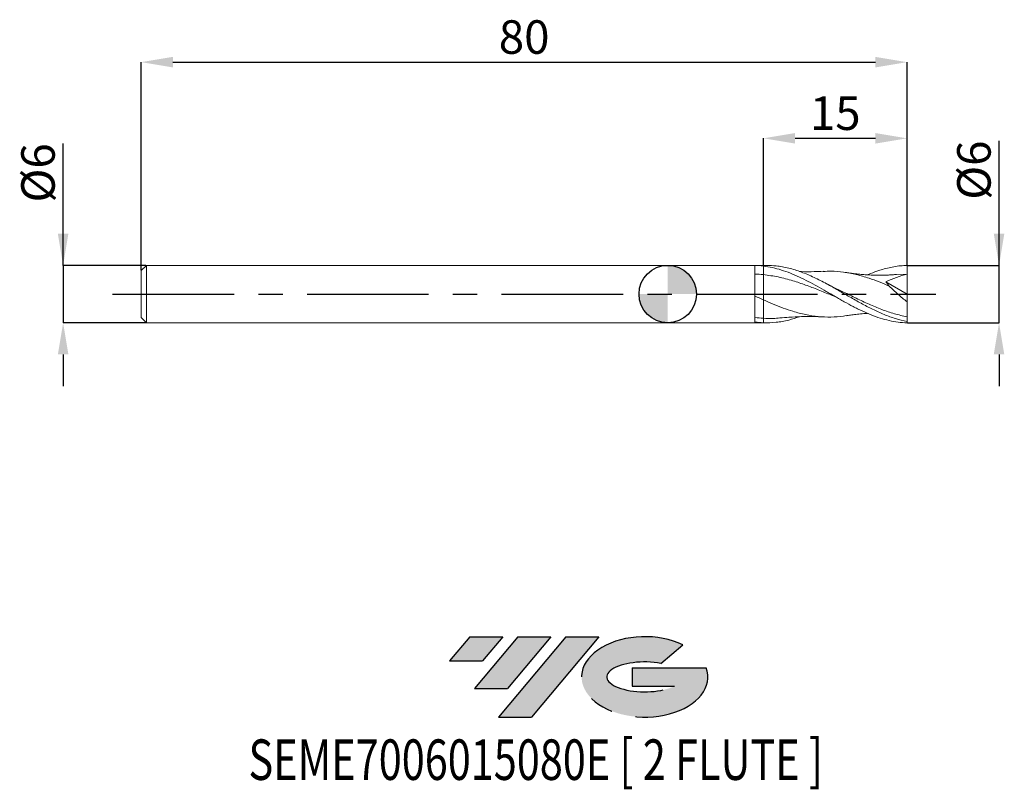
# Model space of a CAD drawing. Units: millimetres. Extents: x -68 to 35, y -52 to 29.
import ezdxf
from ezdxf.enums import TextEntityAlignment as Align

# ---------------------------------------------------------------- set-up
doc = ezdxf.new("R2010")
doc.units = ezdxf.units.MM
doc.header["$PDSIZE"] = -1
doc.linetypes.add('CENTERX2', pattern=[20.319999999999997, 12.7, -2.54, 2.54, -2.54])
doc.layers.add('FORMAT', color=2, linetype='Continuous')
doc.layers.add('중심선', color=1, linetype='CENTERX2')
doc.layers.add('외형선', color=100, linetype='Continuous', lineweight=30)
doc.layers.add('치수문자_일반주서', color=7, linetype='Continuous', lineweight=15)
doc.styles.add('SLDTEXTSTYLE0', font='TXT', dxfattribs={"width": 0.75})
doc.dimstyles.new('SLDDIMSTYLE0', dxfattribs={"dimtxt": 3.5, "dimasz": 3.302, "dimexe": 0, "dimexo": 0.0625, "dimgap": 0.875, "dimtad": 1, "dimrnd": 1e-09, "dimzin": 12, "dimdsep": 46, "dimtxsty": 'SLDTEXTSTYLE0', "dimsah": 1, "dimcen": 0.09, "dimadec": 0, "dimazin": 3, "dimtfac": 1, "dimtmove": 0, "dimatfit": 0, "dimfxl": 1, "dimfrac": 2, "dimtolj": 1, "dimtzin": 12, "dimarcsym": 0})
doc.dimstyles.new('SLDDIMSTYLE1', dxfattribs={"dimtxt": 3.5, "dimasz": 3.302, "dimexe": 0, "dimexo": 0.0625, "dimgap": 0.875, "dimtad": 1, "dimrnd": 1e-09, "dimzin": 12, "dimdsep": 46, "dimtxsty": 'SLDTEXTSTYLE0', "dimsah": 1, "dimcen": 0.09, "dimadec": 0, "dimazin": 3, "dimtfac": 1, "dimtofl": 0, "dimtmove": 0, "dimatfit": 3, "dimfxl": 1, "dimfrac": 2, "dimtolj": 1, "dimtzin": 12, "dimarcsym": 0})

# ---------------------------------------------------------------- blocks, each defined once
blk = doc.blocks.new('블럭10')
at = {"layer": '중심선'}
for p, q in [((2.268634060543552, 16.24717430164393), (0.1404042013395286, 13.71084872107135)), ((2.268634060543552, 16.24717430164393), (5.714909304380834, 16.24717430164393)), ((7.28139805157953, 16.24717430164393), (2.750260043222114, 10.84717430164391)), ((5.714909304380834, 16.24717430164393), (3.58671253028996, 13.71088815037384)), ((12.29416204261559, 16.24717430164393), (5.245725140726316, 7.84717430164391)), ((10.72767329541681, 16.24717430164393), (6.196535287059397, 10.84717430164391)), ((7.28139805157953, 16.24717430164393), (10.72767329541681, 16.24717430164393)), ((15.74043728645272, 16.24717430164393), (8.692000384563599, 7.84717430164391)), ((12.29416204261559, 16.24717430164393), (15.74043728645272, 16.24717430164393)), ((22.22332737316547, 13.45928029700563), (24.52862924686651, 15.39360700705356)), ((0.1404042013395286, 13.71084872107135), (3.58671253028996, 13.71088815037384)), ((19.22039502424796, 13.00717430171391), (19.22036997980202, 11.08717430171403)), ((19.22039502424796, 13.00717430171391), (26.96566020931264, 13.00717430171391)), ((2.750260043222114, 10.84717430164391), (6.196535287059397, 10.84717430164391)), ((19.22036997980202, 11.08717430171403), (23.66174974927406, 11.08717430171406)), ((5.245725140726316, 7.84717430164391), (8.692000384563599, 7.84717430164391))]:
    blk.add_line(p, q, dxfattribs=at)
for centre, major_axis, ratio, start_param, end_param in [((20.54032771741204, 12.0471743016438), (6.600054785286829, -1.261213355974178e-13), 0.636358354079598, 0.9219305317359503, 6.513795318482858), ((20.54032771746488, 12.04717430159265), (3.960054785062283, 1.540847449632565e-10), 0.3939339440162632, 1.131841032648279, 5.62031148352944)]:
    blk.add_ellipse(centre, major_axis=major_axis, ratio=ratio, start_param=start_param, end_param=end_param, dxfattribs=at)
at = {"layer": 'FORMAT', "color": 2, "style": 'SLDTEXTSTYLE0', "width": 0.75}
blk.add_attdef('AUTOATTR0', text='', height=4.233333333333333, dxfattribs=at).set_placement((-20.85824753159254, -0.0412997538344756), align=Align.BOTTOM_LEFT)
blk = doc.blocks.new('_D')
at = {"layer": 'Defpoints', "color": 0}
for p in [(24.99999999999987, 3.000000000000006), (34.61178923360834, 3.000000000000042), (25.00000000000001, -2.999999999999993)]:
    blk.add_point(p, dxfattribs=at)
at = {"layer": '치수문자_일반주서', "color": 0, "lineweight": -2}
for p, q in [((34.61178923360836, -2.999999999999957), (34.61178923360829, 16.01488229929374)), ((34.61178923360833, 6.302000000000042), (34.61178923360831, 9.604000000000042)), ((25.06249999999987, 3.000000000000007), (34.61178923360834, 3.000000000000043)), ((34.61178923360836, -2.999999999999957), (34.61178923360834, 3.000000000000043)), ((25.06250000000001, -2.999999999999993), (34.61178923360836, -2.999999999999957)), ((34.61178923360838, -6.301999999999957), (34.61178923360839, -9.603999999999957))]:
    blk.add_line(p, q, dxfattribs=at)
at = {"layer": '치수문자_일반주서', "color": 0}
for points in [[(34.06145590027499, 6.30200000000004), (35.16212256694166, 6.302000000000044), (34.61178923360834, 3.000000000000043)], [(35.16212256694171, -6.301999999999955), (34.06145590027504, -6.301999999999959), (34.61178923360836, -2.999999999999957)]]:
    blk.add_solid(points, dxfattribs=at)
at = {"layer": '치수문자_일반주서', "color": 0, "insert": (30.23678923360831, 12.95238229929373), "char_height": 3.5, "attachment_point": 2, "rotation": 90.0000000000002, "style": 'SLDTEXTSTYLE0'}
blk.add_mtext('\\A1;%%c6', dxfattribs=at)
blk = doc.blocks.new('_D_1')
at = {"layer": 'Defpoints', "color": 0}
for p in [(24.99999999999987, 24.2384104402427), (-54.99999999999998, 2.449999999999997), (24.99999999999987, 3.000000000000006)]:
    blk.add_point(p, dxfattribs=at)
at = {"layer": '치수문자_일반주서', "color": 0, "lineweight": -2}
for p, q in [((-54.99999999999998, 2.512499999999997), (-54.99999999999999, 24.2384104402427)), ((-51.69799999999999, 24.2384104402427), (21.69799999999986, 24.2384104402427)), ((24.99999999999987, 3.062500000000006), (24.99999999999986, 24.2384104402427))]:
    blk.add_line(p, q, dxfattribs=at)
at = {"layer": '치수문자_일반주서', "color": 0}
for points in [[(-51.69799999999999, 24.78874377357603), (-51.69799999999999, 23.68807710690936), (-54.99999999999999, 24.2384104402427)], [(21.69799999999986, 23.68807710690936), (21.69799999999986, 24.78874377357603), (24.99999999999986, 24.2384104402427)]]:
    blk.add_solid(points, dxfattribs=at)
at = {"layer": '치수문자_일반주서', "color": 0, "insert": (-15.00000000000005, 28.6134104402427), "char_height": 3.5, "attachment_point": 2, "style": 'SLDTEXTSTYLE0'}
blk.add_mtext('\\A1;80', dxfattribs=at)
blk = doc.blocks.new('_D_2')
at = {"layer": 'Defpoints', "color": 0}
for p in [(24.99999999999987, 16.27876454799751), (10.00000000000002, 2.931766741829985), (24.99999999999987, 3.000000000000006)]:
    blk.add_point(p, dxfattribs=at)
at = {"layer": '치수문자_일반주서', "color": 0, "lineweight": -2}
for p, q in [((10.00000000000002, 2.994266741829985), (10.00000000000002, 16.27876454799751)), ((13.30200000000002, 16.27876454799751), (21.69799999999987, 16.27876454799751)), ((24.99999999999987, 3.062500000000006), (24.99999999999987, 16.27876454799751))]:
    blk.add_line(p, q, dxfattribs=at)
at = {"layer": '치수문자_일반주서', "color": 0}
for points in [[(13.30200000000002, 16.82909788133084), (13.30200000000002, 15.72843121466417), (10.00000000000002, 16.27876454799751)], [(21.69799999999987, 15.72843121466417), (21.69799999999987, 16.82909788133084), (24.99999999999987, 16.27876454799751)]]:
    blk.add_solid(points, dxfattribs=at)
at = {"layer": '치수문자_일반주서', "color": 0, "insert": (17.50000000000002, 20.65376454799751), "char_height": 3.5, "attachment_point": 2, "style": 'SLDTEXTSTYLE0'}
blk.add_mtext('\\A1;15', dxfattribs=at)
blk = doc.blocks.new('_D_3')
at = {"layer": 'Defpoints', "color": 0}
for p in [(-54.44999999999999, 2.999999999999997), (-63.1628303714562, -3.000000000000028), (-54.44999999999999, -2.999999999999996)]:
    blk.add_point(p, dxfattribs=at)
at = {"layer": '치수문자_일반주서', "color": 0, "lineweight": -2}
for p, q in [((-63.1628303714562, 2.999999999999963), (-63.16283037145625, 15.72899999999997)), ((-63.16283037145622, 6.301999999999962), (-63.16283037145623, 9.603999999999962)), ((-54.51249999999999, 2.999999999999997), (-63.1628303714562, 2.999999999999963)), ((-63.1628303714562, 2.999999999999963), (-63.16283037145618, -3.00000000000003)), ((-54.51249999999999, -2.999999999999996), (-63.16283037145618, -3.00000000000003)), ((-63.16283037145617, -6.30200000000003), (-63.16283037145615, -9.60400000000003))]:
    blk.add_line(p, q, dxfattribs=at)
at = {"layer": '치수문자_일반주서', "color": 0}
for points in [[(-63.71316370478955, 6.301999999999961), (-62.61249703812288, 6.301999999999964), (-63.1628303714562, 2.999999999999963)], [(-62.61249703812283, -6.302000000000028), (-63.7131637047895, -6.302000000000032), (-63.16283037145618, -3.00000000000003)]]:
    blk.add_solid(points, dxfattribs=at)
at = {"layer": '치수문자_일반주서', "color": 0, "insert": (-67.53783037145624, 12.66649999999995), "char_height": 3.5, "attachment_point": 2, "rotation": 90.0000000000002, "style": 'SLDTEXTSTYLE0'}
blk.add_mtext('\\A1;%%c6', dxfattribs=at)
blk = doc.blocks.new('SW_DOWELSYMBOL_0')
at = {"linetype": 'Continuous', "lineweight": 30}
h = blk.add_hatch(color=0, dxfattribs=at)
edge = h.paths.add_edge_path(flags=0)
edge.add_arc((1.04e-14, 0), 3.000000000000004, 0, 90)
edge.add_line((1.04e-14, 3.000000000000004), (1.04e-14, 0))
edge.add_line((1.04e-14, 0), (3.000000000000015, 0))
h = blk.add_hatch(color=0, dxfattribs=at)
edge = h.paths.add_edge_path(flags=0)
edge.add_arc((1.04e-14, 0), 3.000000000000004, 180, 270.0000000000008)
edge.add_line((1.04e-14, -3.000000000000004), (1.04e-14, 0))
edge.add_line((1.04e-14, 0), (-2.999999999999994, 0))
at = {"layer": '외형선', "color": 0}
blk.add_circle((0, 0), 3.000000000000004, dxfattribs=at)

msp = doc.modelspace()

# ---------------------------------------------------------------- hatches: boundary and pattern name
at = {"layer": '중심선'}
for points in [[(-17.22453438368504, -35.7989250712761), (-20.67080962752232, -35.7989250712761), (-22.79903948672635, -38.3352506518487), (-19.35273115777591, -38.33521122254621)], [(-12.21177039264909, -35.7989250712761), (-15.65804563648637, -35.7989250712761), (-20.18918364484376, -41.19892507127612), (-16.74290840100648, -41.19892507127612)], [(-7.199006401613195, -35.79892507127613), (-10.64528164545031, -35.7989250712761), (-17.69371854733956, -44.19892507127612), (-14.24744330350228, -44.19892507127612)]]:
    msp.add_hatch(color=256, dxfattribs=at).paths.add_polyline_path(points, flags=0)
h = msp.add_hatch(color=256, dxfattribs=at)
edge = h.paths.add_edge_path(flags=0)
edge.add_ellipse((-2.399115970600996, -39.99892507132738), major_axis=(3.960054785062284, 1.540850780301639e-10), ratio=0.3939339440162633, start_angle=39.99803423149211, end_angle=342.9046081939157, ccw=False)
edge.add_line((-0.7161163149004002, -38.58681907591441), (1.589185558800638, -36.65249236586649))
edge.add_ellipse((-2.399115970653842, -39.99892507127625), major_axis=(6.600054785286829, -1.249000902703301e-13), ratio=0.6363583540795982, start_angle=39.99873849337408, end_angle=368.4976242363725)
edge.add_line((4.026216521246767, -39.03892507120613), (-3.71904866381792, -39.0389250712061))
edge.add_line((-3.71904866381792, -39.0389250712061), (-3.719073708263854, -40.95892507120602))
edge.add_line((-3.719073708263854, -40.95892507120602), (0.7223060612081831, -40.95892507120599))

# ---------------------------------------------------------------- linework, layer by layer
at = {"color": 131, "linetype": 'Continuous', "lineweight": 15}
for p, q in [((-54.44999999999999, 2.999999999999997), (-54.99999999999998, 2.449999999999996)), ((-54.99999999999998, 2.449999999999997), (-54.99999999999998, -2.449999999999996)), ((10.00000000000002, 3.000000000000005), (-54.44999999999999, 3.000000000000001)), ((-54.44999999999999, 2.999999999999997), (-54.44999999999999, -2.999999999999999)), ((9.109914366278963, -2.915905175871801), (9.109914366278963, 2.997318879052826)), ((-54.99999999999998, -2.449999999999996), (-54.44999999999999, -2.999999999999996)), ((-54.44999999999999, -2.999999999999999), (10.00000000000002, -2.999999999999996)), ((10.00000000000002, -2.999999999999997), (10.00000000000002, -2.993442507981628))]:
    msp.add_line(p, q, dxfattribs=at)
at = {"color": 1, "linetype": 'Continuous', "lineweight": 15}
for p, q in [((10.34301363905207, 3.000000000000006), (10.00000000000002, 3.000000000000006)), ((25.00000000000002, 2.100000000000006), (23.8986640557797, 2.043599494943974)), ((25.00000000000002, 6.8e-15), (25.00000000000002, 2.100000000000006)), ((22.80039515848588, 1.292364378577719), (25.00000000000002, 6.8e-15)), ((25.00000000000002, 6.8e-15), (25.00000000000002, -0.8017288380889274)), ((10.00000000000002, -2.999999999999997), (10.34301363905207, -2.999999999999997)), ((24.99999999999989, -2.846822607695694), (25.00000000000002, -2.366916793104641)), ((25.00000000000001, -2.999999999999993), (24.99999999999986, -2.846822607695686))]:
    msp.add_line(p, q, dxfattribs=at)
at = {"color": 131, "linetype": 'Continuous', "lineweight": 15}
for points in [[(10.00000000000002, 2.03219646501434), (9.705838978660786, 2.062307190813114), (9.406969180817748, 2.08264081055762), (9.109892747772065, 2.092655752321275)], [(9.109914366278963, 2.997285319159034), (9.406983680632685, 2.990003222814462), (9.705846114109699, 2.967956370507453), (10.00000000000002, 2.931766741829985)], [(10.00000000000002, -0.6049348382066112), (9.705835298589795, -0.4728151176490777), (9.406961702610777, -0.337036843316468), (9.109881598141065, -0.2005391236579269)], [(9.99999999999885, -2.529643917799588), (9.705816489622947, -2.511350219661457), (9.406923481221146, -2.480588495200739), (9.10982461203017, -2.437910377210448)], [(9.999999999998973, -2.993442507995693), (9.705816489623027, -2.982164177089642), (9.406923481221183, -2.956186850702823), (9.10982461203017, -2.915935401853913)], [(10.00000000000002, -2.529643917799663), (10.00000000000002, -2.686687847956604), (10.00000000000002, -2.842291840535753), (10.00000000000002, -2.993442507984887)], [(10.00000000000002, -2.529643917799663), (10.00000000000002, -2.686687847956601), (10.00000000000002, -2.842291840535748), (10.00000000000002, -2.993442507984879)]]:
    msp.add_open_spline(points, degree=3, dxfattribs=at)
at = {"color": 1, "linetype": 'Continuous', "lineweight": 15}
for points, knots in [([(10.00000000000014, 2.931766741829132), (10.31024859445736, 2.89359698793612), (10.62465697955754, 2.839326402969695), (11.25150134805146, 2.700616241682679), (11.56046568011088, 2.616586901335912), (12.18745010924459, 2.420298297085594), (12.50139221787715, 2.308344782912976), (13.12230497212651, 2.061619811438558), (13.43784849203298, 1.925689419855551), (14.06383766106654, 1.635103751828052), (14.37309946638375, 1.480747396887275), (15.00058462120828, 1.156186770798287), (15.31256229600571, 0.987031438193875), (15.93531518628321, 0.6401214373778527), (16.25103899737109, 0.461427841002694), (16.71967020517195, 0.1920106529924501), (16.87418862101539, 0.1021483271699252), (17.1859713077911, -0.0781367024818666), (17.34285533808094, -0.1684865852052291), (17.65670092920502, -0.3484975473201642), (17.81365988757118, -0.4381571330845538), (18.12573925662652, -0.6156970815900648), (18.2802018157941, -0.7034570716864954), (18.74843109376972, -0.9644339415027706), (19.06418476018826, -1.134758273582685), (19.53173737189263, -1.378574351427439), (19.68628486216351, -1.457870111230318), (19.99877165899186, -1.612872448091248), (20.15582227736855, -1.688420157399853), (20.62652391891557, -1.907791947581579), (20.936040296651, -2.043813849237857), (21.56160907920993, -2.293240664188072), (21.87724211733941, -2.406457485233692), (22.49891913915091, -2.604569058173086), (22.81202360654871, -2.690265279072093), (23.43924192021226, -2.831592716400419), (23.74826526955682, -2.886950358618451), (24.37480542761519, -2.966327762744376), (24.69016754680835, -2.99006914571302), (25.00000000000001, -2.999999999999993)], [0, 0, 0, 0, 0.0624999999999997, 0.0624999999999997, 0.1249999999999994, 0.1249999999999994, 0.1874999999999991, 0.1874999999999991, 0.2499999999999988, 0.2499999999999988, 0.3124999999999986, 0.3124999999999986, 0.3749999999999984, 0.3749999999999984, 0.4374999999999982, 0.4374999999999982, 0.4687499999999982, 0.4687499999999982, 0.4999999999999982, 0.4999999999999982, 0.5312499999999982, 0.5312499999999982, 0.5624999999999982, 0.5624999999999982, 0.6249999999999984, 0.6249999999999984, 0.6562499999999987, 0.6562499999999987, 0.6874999999999988, 0.6874999999999988, 0.749999999999999, 0.749999999999999, 0.8124999999999992, 0.8124999999999992, 0.8749999999999996, 0.8749999999999996, 0.9374999999999998, 0.9374999999999998, 1, 1, 1, 1]), ([(25.00000000000003, -2.846822607695695), (24.59967429599579, -2.759279907420398), (23.79922886842654, -2.584239550402296), (22.59897298461255, -2.143863569795487), (21.39922009240112, -1.600565559569528), (20.1997552933046, -0.9694334688984468), (19.000348158818, -0.2876234001347803), (17.80075692765617, 0.4096855715453391), (16.56098230573643, 1.107729886873381), (15.2808176875677, 1.763462916081582), (13.96069713509515, 2.328182835136115), (12.64050837732858, 2.736973351832186), (11.43461257296257, 2.972006782823886), (10.66877229887137, 2.978613608776922), (10.34301363905207, 2.981423895518076)], [0, 0, 0, 0, 0.0819302101384224, 0.1638182645508882, 0.245677043839794, 0.3275195604142281, 0.4093589001184245, 0.4912081631598519, 0.5730804049000969, 0.6631390223399563, 0.7532001179458786, 0.8432638956371067, 0.9333305585643924, 1, 1, 1, 1]), ([(16.23633567288099, 2.383922453323266), (15.92342330544744, 2.370560629578259), (15.17256452473732, 2.338497842263309), (14.35128177658935, 2.335820846292778), (13.84250351145066, 2.357799652362452), (13.77155249591248, 2.360864678362601)], [0, 0, 0, 0, 0.3807511376259787, 0.9136434500708802, 1, 1, 1, 1]), ([(23.14323596820901, 0.8396782644515293), (22.79088607807415, 0.988869064577271), (22.08558877770471, 1.287503664770758), (20.93858272873955, 1.704201427969505), (19.70274328609387, 2.067800873832522), (18.37851940291932, 2.316018832642753), (17.22201057388404, 2.423666838001926), (16.50690573109242, 2.381643192249255), (16.23319220729702, 2.365558221943656)], [0, 0, 0, 0, 0.1530100037161961, 0.3062794840357314, 0.4979145692974183, 0.6895446707405364, 0.8811701207043398, 1, 1, 1, 1]), ([(23.90087566897715, 2.053257358343937), (23.7575143464821, 2.041555835855981), (23.51366418300976, 2.021652153873263), (23.19219758351949, 2.002878939794056), (22.92505429506595, 1.990474007694553), (22.66551553060818, 1.981515998685893), (22.28629409857923, 1.973438230261854), (21.81299327180835, 1.973558804751213), (21.2180794946139, 1.990170306085042), (20.6485648793448, 2.022900834480474), (20.19167341201479, 2.061229009059534), (19.85251809185234, 2.095599356450505), (19.56703692541495, 2.1275869442452), (19.15726892148047, 2.179041630169679), (18.83214320125418, 2.228034138419293), (18.64379262064251, 2.256416289693006)], [0, 0, 0, 0, 0.0822851056960525, 0.1399626909553321, 0.183295186770976, 0.2327543519960817, 0.2876063336250966, 0.3997610675954725, 0.5043916224462698, 0.6212690538539651, 0.7294408422045893, 0.7657575186914578, 0.8148458823949979, 0.8927372293730798, 0.9999999999999999, 0.9999999999999999, 0.9999999999999999, 0.9999999999999999]), ([(20.8760905300453, 2.012805988267461), (20.91192199066467, 2.028539982336657), (21.23562907206966, 2.170683372836053), (21.70509815567563, 2.346930914541862), (22.36139125860814, 2.564492766785019), (22.95539456896372, 2.728805696843122), (23.63241047256462, 2.869724163547345), (24.31424673479959, 2.966080540426202), (24.77108398965856, 2.986987968585217), (24.99999999999987, 3.000000000000006)], [0, 0, 0, 0, 0.026087216402274, 0.2356760382521378, 0.3409463455534932, 0.5039639594986701, 0.6676692049957117, 0.8334727763625805, 1, 1, 1, 1]), ([(25.00000000000002, 2.100000000000006), (24.62668070767049, 1.998682094032817), (24.2561537995518, 1.882604047883009), (23.52150500180388, 1.616591951667596), (23.15722935061073, 1.467297855402129), (22.80039515848426, 1.292364378579013)], [0, 0, 0, 0, 0.5, 0.5, 1, 1, 1, 1]), ([(25.00000000000002, 2.100000000000006), (25.00000000000002, 2.227296770421947), (25.00000000000002, 2.375227406601356), (25.00000000000002, 2.685585482882571), (25.00000000000002, 2.847220307404422), (24.99999999999987, 3.000000000000006)], [0, 0, 0, 0, 0.5, 0.5, 1, 1, 1, 1]), ([(17.54024844565903, -0.2807758935999407), (17.3782783615048, -0.2166127572252471), (16.77492578278389, 0.0224004777967906), (15.73020766045416, 0.4495564894025164), (14.40607796063527, 0.9575832859916681), (13.00965289539676, 1.426718563045131), (11.54077856559743, 1.823153196683226), (10.51349958167965, 1.962528030342582), (10.00000000000002, 2.03219646501434)], [0, 0, 0, 0, 0.0644442976653738, 0.2400605851586645, 0.4156731240685244, 0.5912822299911326, 0.7956967803194369, 1, 1, 1, 1]), ([(17.2268255905001, 0.7688227130905927), (17.086027113147, 0.8361310239120372), (16.8091871787132, 0.9684735655712781), (16.53225696710937, 1.113643997838821), (16.39617114707294, 1.18498196131257)], [0, 0, 0, 0, 0.5085916439080638, 1, 1, 1, 1]), ([(25.00000000000002, -2.366916793104641), (24.55853596898793, -2.271445635600802), (23.67562147391759, -2.080506254587059), (22.35127707385399, -1.618823071251788), (21.02697634527444, -1.063242699023515), (19.70271742868822, -0.4372399861961283), (18.42856777008611, 0.1957673545883386), (17.59583968327099, 0.5913371682835745), (17.20451616859964, 0.7772271031183008)], [0, 0, 0, 0, 0.1698902995915101, 0.3397753781600257, 0.5096555228945132, 0.6795310221353313, 0.8494021653085203, 1, 1, 1, 1]), ([(25.00000000000002, -0.8017288380889276), (24.67858102588696, -0.5490379441564787), (24.36253412375796, -0.2859827532112797), (23.74145243235274, 0.2613732130054077), (23.43352622596504, 0.5485583873864007), (23.14323596820901, 0.8396782644515292)], [0, 0, 0, 0, 0.5, 0.5, 1, 1, 1, 1]), ([(18.64921393451779, -2.243892770136973), (18.55897963741596, -2.261744373075654), (18.02735101099077, -2.366919716094829), (17.054344924607, -2.416237023883861), (15.73018829024777, -2.373358914132215), (14.40611580561283, -2.16479793759659), (13.18087797647104, -1.845746725926776), (12.05525062676946, -1.462407577050291), (11.02805592863321, -1.057226782359324), (10.34287333813301, -0.7557815425376501), (10.00000000000002, -0.6049348382066121)], [0, 0, 0, 0, 0.031295013094381, 0.1843791702233641, 0.3374598777873205, 0.4905374029688471, 0.643612013700687, 0.7623517789278214, 0.8810780659197704, 1, 1, 1, 1]), ([(25.00000000000002, -2.36691679310464), (25.00000000000002, -2.185474167011408), (25.00000000000002, -1.956214451719399), (25.00000000000002, -1.423207677452033), (25.00000000000002, -1.119922329153923), (25.00000000000002, -0.8017288380890241)], [0, 0, 0, 0, 0.4999999999999999, 0.4999999999999999, 1, 1, 1, 1]), ([(18.64379262064251, -2.256416289692995), (18.79005960757072, -2.234119661677085), (19.03567259276723, -2.196678941239661), (19.37373292019767, -2.151827077197348), (19.67095380656844, -2.115497597428601), (19.97729023581736, -2.082184029084226), (20.30943224453475, -2.051214910073424), (20.61448807284279, -2.026910095890336), (20.80610115488753, -2.015392326360791), (20.88407063307118, -2.010705618801605)], [0, 0, 0, 0, 0.1984100900229197, 0.3331722046585463, 0.4507137996875898, 0.5916207261492274, 0.743190561031586, 0.895501404521397, 1, 1, 1, 1]), ([(13.76562580396769, -2.362703202958141), (13.39059170181473, -2.487928427906897), (12.57548293499089, -2.760096153714369), (11.32027496397062, -2.985308024720828), (10.44009668344418, -2.990730982587276), (9.999999999996405, -2.993442507995598)], [0, 0, 0, 0, 0.2987846917332381, 0.6493863364062573, 1, 1, 1, 1]), ([(11.72658262012567, -2.485507610387223), (11.49391632353486, -2.509381148925652), (10.91849957018772, -2.56842379600423), (10.34287452628248, -2.544120388775), (9.999999999999993, -2.52964391779966)], [0, 0, 0, 0, 0.4043439737154113, 1, 1, 1, 1]), ([(11.72299544207106, -2.496433867339813), (12.0374054838773, -2.467620056797831), (12.79148134951294, -2.398513488184807), (13.84196544679224, -2.349099988531095), (14.71931579751737, -2.34038252625778), (15.46964895860184, -2.349712698261503), (15.92339233613417, -2.369958842504224), (16.23633567288099, -2.383922453323255)], [0, 0, 0, 0, 0.208903446797991, 0.5010305859618233, 0.6985130299400931, 0.7920667428594811, 1, 1, 1, 1])]:
    msp.add_open_spline(points, degree=3, knots=knots, dxfattribs=at)
at = {"color": 131, "linetype": 'Continuous', "lineweight": 15}
for points, knots in [([(10.00000000000002, 2.931766741829981), (10.00000000000002, 2.796063501161064), (10.00000000000002, 2.641945875900557), (10.00000000000002, 2.330440603118985), (10.00000000000002, 2.173907978941089), (10.00000000000002, 2.032196465014339)], [0, 0, 0, 0, 0.5, 0.5, 1, 1, 1, 1]), ([(10.00000000000002, 2.931766741829982), (10.00000000000002, 2.796063501161065), (10.00000000000002, 2.641945875900558), (10.00000000000002, 2.330440603118986), (10.00000000000002, 2.173907978941089), (10.00000000000002, 2.032196465014339)], [0, 0, 0, 0, 0.5, 0.5, 1, 1, 1, 1]), ([(10, 2.032196465014342), (10, 1.911996309977529), (10, 1.758883798528083), (10, 1.392338998307461), (10, 1.178967606038076), (10, 0.7102733420328006), (10, 0.4552002101960455), (10, -0.0702416918777829), (10, -0.3403263860598233), (10, -0.6049348382066011)], [0, 0, 0, 0, 0.25, 0.25, 0.5, 0.5, 0.75, 0.75, 1, 1, 1, 1]), ([(10, 2.032196465014342), (10, 1.911996309977529), (10, 1.758883798528083), (10, 1.392338998307461), (10, 1.178967606038076), (10, 0.7102733420328006), (10, 0.4552002101960455), (10, -0.0702416918777829), (10, -0.3403263860598233), (10, -0.6049348382066011)], [0, 0, 0, 0, 0.25, 0.25, 0.5, 0.5, 0.75, 0.75, 1, 1, 1, 1]), ([(10.00000000000002, -0.604934838206611), (10.00000000000002, -1.036244027746177), (10.00000000000002, -1.451567841532631), (10.00000000000002, -2.124349039070808), (10.00000000000002, -2.378910509539694), (10.00000000000002, -2.529643917799661)], [0, 0, 0, 0, 0.5, 0.5, 1, 1, 1, 1]), ([(10.00000000000002, -0.604934838206611), (10.00000000000002, -1.036244027746177), (10.00000000000002, -1.451567841532631), (10.00000000000002, -2.124349039070808), (10.00000000000002, -2.378910509539694), (10.00000000000002, -2.529643917799661)], [0, 0, 0, 0, 0.5, 0.5, 1, 1, 1, 1])]:
    msp.add_open_spline(points, degree=3, knots=knots, dxfattribs=at)
at = {"color": 1, "linetype": 'Continuous', "lineweight": 15}
msp.add_open_spline([(23.14323596820901, 0.8396782644515299), (23.00894915072986, 0.9988018849865357), (22.89240403524033, 1.150883649473454), (22.80039515848588, 1.292364378577717)], degree=3, dxfattribs=at)
at = {"layer": '외형선'}
msp.add_circle((1.04e-14, 0), 3.000000000000005, dxfattribs=at)
at = {"layer": '중심선'}
msp.add_line((-57.99999999999999, 0), (28.00000000000001, 7e-15), dxfattribs=at)

# ---------------------------------------------------------------- block references
at = {"color": 7, "linetype": 'Continuous'}
msp.add_blockref('블럭10', (-22.93944368806589, -52.04609937292004), dxfattribs=at).add_auto_attribs({'AUTOATTR0': 'SEME7006015080E [ 2 FLUTE ]'})
at = {"layer": '외형선'}
msp.add_blockref('SW_DOWELSYMBOL_0', (1.04e-14, 0), dxfattribs=at)

# ---------------------------------------------------------------- dimensions: what is measured, and where the dimension line sits
at = {"layer": '치수문자_일반주서'}
for base, p1, dimstyle, picture, middle in [((24.99999999999986, 24.2384104402427), (-54.99999999999998, 2.449999999999997), 'SLDDIMSTYLE1', '_D_1', (-15.00000000000005, 24.2384104402427)), ((24.99999999999987, 16.27876454799751), (10.00000000000002, 2.931766741829985), 'SLDDIMSTYLE0', '_D_2', (17.50000000000002, 16.27876454799751))]:
    dim = msp.add_linear_dim(base=base, p1=p1, p2=(24.99999999999987, 3.000000000000006), dimstyle=dimstyle, dxfattribs=at)
    dim.commit()
    dim.dimension.update_dxf_attribs({"geometry": picture, "text_midpoint": middle, "dimtype": 160})
for base, p1, p2, picture, middle in [((-63.16283037145618, -3.00000000000003), (-54.44999999999999, 2.999999999999997), (-54.44999999999999, -2.999999999999996), '_D_3', (-63.16283037145624, 12.66649999999997)), ((34.61178923360834, 3.000000000000043), (25.00000000000001, -2.999999999999993), (24.99999999999987, 3.000000000000006), '_D', (34.61178923360831, 12.95238229929374))]:
    dim = msp.add_linear_dim(base=base, p1=p1, p2=p2, angle=90.0000000000002, text='%%c<>', dimstyle='SLDDIMSTYLE0', dxfattribs=at)
    dim.commit()
    dim.dimension.update_dxf_attribs({"geometry": picture, "text_midpoint": middle, "dimtype": 160})

doc.saveas('drawing.dxf')
